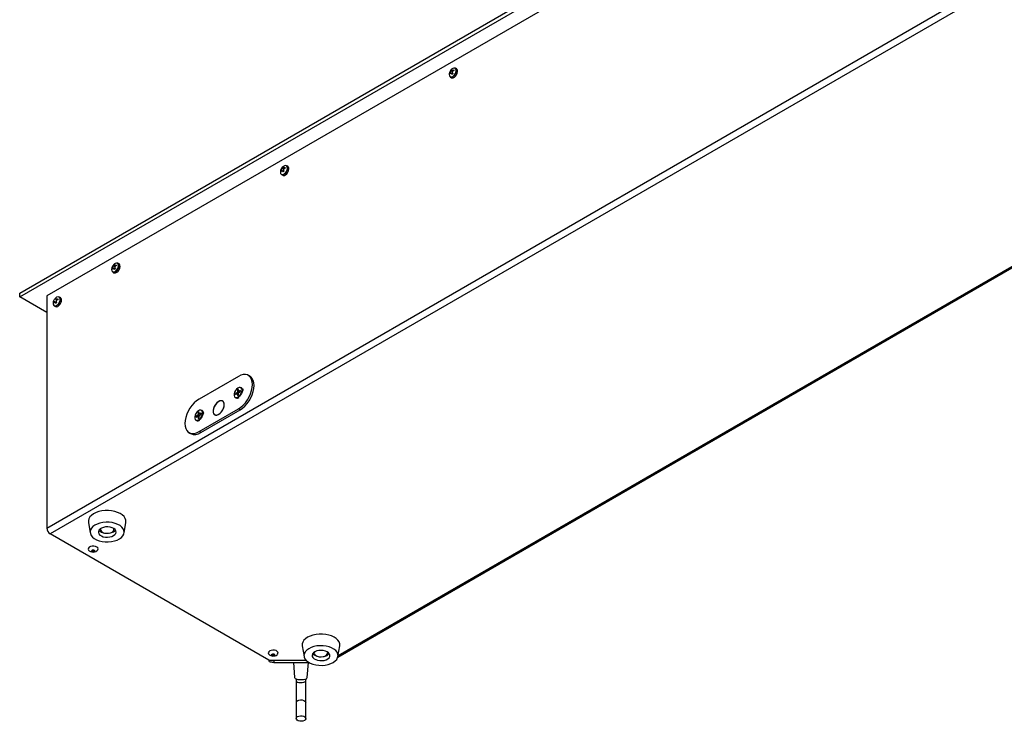
# Model space of a CAD drawing. Units: millimetres. Extents: x -2266 to 2530, y -77 to 5374.
# Drawn here: x 1088 to 1707, y 1138 to 1579 of the extents above; entities that cross this region are included whole.
import ezdxf

# ---------------------------------------------------------------- set-up
doc = ezdxf.new("R2010")
doc.units = ezdxf.units.MM

msp = doc.modelspace()

# ---------------------------------------------------------------- linework, layer by layer
at = {"color": 7, "linetype": 'Continuous', "lineweight": 25}
for p, q in [((1087.85, 1407.22), (2148.51, 2019.52)), ((1087.85, 1404.77), (2148.51, 2017.07)), ((2147.49, 2007.26), (1104.86, 1405.36)), ((1104.86, 1259.61), (2147.49, 1861.5)), ((2149.61, 1857.83), (1106.98, 1255.93)), ((1287.73, 1178.51), (2272.12, 1746.79)), ((1287.95, 1179.65), (2270.21, 1746.7)), ((1358.67, 1546.69), (1358.73, 1547.05)), ((1358.67, 1546.69), (1358.73, 1547.05)), ((1358.73, 1547.05), (1359.26, 1547.54)), ((1358.73, 1547.05), (1359.26, 1547.54)), ((1359.94, 1546.43), (1358.73, 1547.05)), ((1359.94, 1546.43), (1358.73, 1547.05)), ((1359.26, 1547.54), (1359.25, 1547.21)), ((1359.26, 1547.54), (1359.25, 1547.21)), ((1359.32, 1547.06), (1360.02, 1546.5)), ((1359.32, 1547.06), (1360.02, 1546.5)), ((1359.97, 1547.16), (1360.57, 1547.45)), ((1359.97, 1547.16), (1360.57, 1547.45)), ((1360.51, 1546.8), (1359.97, 1547.16)), ((1360.51, 1546.8), (1359.97, 1547.16)), ((1360.73, 1546.92), (1360.13, 1546.6)), ((1360.73, 1546.92), (1360.13, 1546.6)), ((1360.57, 1547.45), (1360.73, 1546.92)), ((1360.57, 1547.45), (1360.73, 1546.92)), ((1362.4, 1547.96), (1361.7, 1548.36)), ((1362.4, 1547.96), (1361.7, 1548.36)), ((1358, 1545.12), (1358.27, 1545.62)), ((1358, 1545.12), (1358.27, 1545.62)), ((1358.15, 1544.59), (1358, 1545.12)), ((1358.36, 1544.93), (1358, 1545.12)), ((1358.15, 1544.59), (1358, 1545.12)), ((1358.36, 1544.93), (1358, 1545.12)), ((1358.43, 1545.06), (1358.15, 1544.59)), ((1358.43, 1545.06), (1358.15, 1544.59)), ((1358.8, 1545.27), (1358.27, 1545.62)), ((1358.8, 1545.27), (1358.27, 1545.62)), ((1358.5, 1542.82), (1359.2, 1542.42)), ((1358.5, 1542.82), (1359.2, 1542.42)), ((1359.79, 1546.22), (1358.67, 1546.69)), ((1359.79, 1546.22), (1358.67, 1546.69)), ((1359.88, 1544.88), (1358.91, 1545.26)), ((1359.88, 1544.88), (1358.91, 1545.26)), ((1359.46, 1544.5), (1359.16, 1545.01)), ((1359.46, 1544.5), (1359.16, 1545.01)), ((1359.75, 1544.76), (1359.16, 1545.01)), ((1359.75, 1544.76), (1359.16, 1545.01)), ((1359.99, 1544.98), (1359.46, 1544.5)), ((1359.99, 1544.98), (1359.46, 1544.5)), ((1359.73, 1545.53), (1359.99, 1544.98)), ((1359.73, 1545.53), (1359.99, 1544.98)), ((1252.61, 1485.46), (1252.66, 1485.82)), ((1252.61, 1485.46), (1252.66, 1485.82)), ((1253.72, 1484.99), (1252.61, 1485.46)), ((1253.72, 1484.99), (1252.61, 1485.46)), ((1252.66, 1485.82), (1253.2, 1486.3)), ((1252.66, 1485.82), (1253.2, 1486.3)), ((1253.87, 1485.2), (1252.66, 1485.82)), ((1253.87, 1485.2), (1252.66, 1485.82)), ((1253.2, 1486.3), (1253.18, 1485.98)), ((1253.2, 1486.3), (1253.18, 1485.98)), ((1253.25, 1485.83), (1253.95, 1485.27)), ((1253.25, 1485.83), (1253.95, 1485.27)), ((1253.9, 1485.93), (1254.51, 1486.22)), ((1253.9, 1485.93), (1254.51, 1486.22)), ((1254.44, 1485.57), (1253.9, 1485.93)), ((1254.44, 1485.57), (1253.9, 1485.93)), ((1254.66, 1485.69), (1254.07, 1485.37)), ((1254.66, 1485.69), (1254.07, 1485.37)), ((1254.51, 1486.22), (1254.66, 1485.69)), ((1254.51, 1486.22), (1254.66, 1485.69)), ((1256.33, 1486.73), (1255.64, 1487.13)), ((1256.33, 1486.73), (1255.64, 1487.13)), ((1251.93, 1483.89), (1252.2, 1484.39)), ((1251.93, 1483.89), (1252.2, 1484.39)), ((1252.08, 1483.36), (1251.93, 1483.89)), ((1252.29, 1483.7), (1251.93, 1483.89)), ((1252.08, 1483.36), (1251.93, 1483.89)), ((1252.29, 1483.7), (1251.93, 1483.89)), ((1252.37, 1483.83), (1252.08, 1483.36)), ((1252.37, 1483.83), (1252.08, 1483.36)), ((1252.73, 1484.04), (1252.2, 1484.39)), ((1252.73, 1484.04), (1252.2, 1484.39)), ((1252.44, 1481.59), (1253.13, 1481.19)), ((1252.44, 1481.59), (1253.13, 1481.19)), ((1253.81, 1483.65), (1252.85, 1484.03)), ((1253.81, 1483.65), (1252.85, 1484.03)), ((1253.39, 1483.27), (1253.09, 1483.78)), ((1253.39, 1483.27), (1253.09, 1483.78)), ((1253.68, 1483.53), (1253.09, 1483.78)), ((1253.68, 1483.53), (1253.09, 1483.78)), ((1253.93, 1483.75), (1253.39, 1483.27)), ((1253.93, 1483.75), (1253.39, 1483.27)), ((1253.66, 1484.3), (1253.93, 1483.75)), ((1253.66, 1484.3), (1253.93, 1483.75)), ((1145.87, 1422.66), (1146.14, 1423.16)), ((1146.67, 1422.81), (1146.14, 1423.16)), ((1146.54, 1424.23), (1146.6, 1424.59)), ((1147.66, 1423.76), (1146.54, 1424.23)), ((1146.6, 1424.59), (1147.13, 1425.07)), ((1147.81, 1423.97), (1146.6, 1424.59)), ((1147.13, 1425.07), (1147.11, 1424.75)), ((1147.19, 1424.6), (1147.89, 1424.04)), ((1147.6, 1423.07), (1147.86, 1422.52)), ((1147.84, 1424.7), (1148.44, 1424.99)), ((1148.38, 1424.34), (1147.84, 1424.7)), ((1148.59, 1424.46), (1148, 1424.13)), ((1148.44, 1424.99), (1148.59, 1424.46)), ((1150.26, 1425.5), (1149.57, 1425.9)), ((1146.02, 1422.13), (1145.87, 1422.66)), ((1146.23, 1422.47), (1145.87, 1422.66)), ((1146.3, 1422.6), (1146.02, 1422.13)), ((1146.37, 1420.36), (1147.06, 1419.96)), ((1147.75, 1422.42), (1146.78, 1422.8)), ((1147.33, 1422.04), (1147.03, 1422.55)), ((1147.62, 1422.3), (1147.03, 1422.55)), ((1147.86, 1422.52), (1147.33, 1422.04)), ((1087.85, 1404.77), (1087.85, 1407.22)), ((1104.86, 1394.95), (1087.85, 1404.77)), ((1104.86, 1405.36), (1104.86, 1259.61)), ((1113.49, 1404.27), (1112.8, 1404.67)), ((1109.16, 1401.09), (1109.1, 1401.69)), ((1109.46, 1401.49), (1109.1, 1401.69)), ((1109.46, 1401.48), (1109.16, 1401.09)), ((1109.6, 1399.13), (1110.29, 1398.73)), ((1110.85, 1401.21), (1109.84, 1401.6)), ((1110.34, 1400.69), (1110.1, 1401.26)), ((1110.75, 1400.98), (1110.1, 1401.26)), ((1110.89, 1401.08), (1110.34, 1400.69)), ((1110.58, 1403.97), (1110.5, 1403.59)), ((1110.58, 1403.35), (1111.31, 1402.76)), ((1110.7, 1401.68), (1110.89, 1401.08)), ((1111.14, 1403.37), (1111.76, 1403.57)), ((1111.75, 1402.94), (1111.14, 1403.37)), ((1111.82, 1402.97), (1111.21, 1402.72)), ((1111.76, 1403.57), (1111.82, 1402.97)), ((1232.59, 1354.85), (1231.53, 1355.46)), ((1225.28, 1354.85), (1200.53, 1340.56)), ((1224.63, 1344.84), (1223.51, 1344.19)), ((1223.51, 1344.19), (1223.51, 1343.54)), ((1223.51, 1344.19), (1224.31, 1344)), ((1223.51, 1343.54), (1224.63, 1344.18)), ((1225.38, 1344.47), (1224.63, 1344.84)), ((1224.63, 1344.18), (1225.35, 1343.84)), ((1225.35, 1346.72), (1224.78, 1346.39)), ((1224.78, 1346.39), (1224.78, 1345.1)), ((1224.78, 1346.39), (1225.35, 1345.8)), ((1224.78, 1345.1), (1225.47, 1344.63)), ((1224.78, 1344.1), (1224.78, 1342.8)), ((1225.35, 1343.83), (1224.78, 1344.1)), ((1224.78, 1342.8), (1225.35, 1343.13)), ((1225.35, 1345.43), (1225.35, 1346.72)), ((1226.01, 1344.98), (1225.35, 1345.43)), ((1225.35, 1343.13), (1225.35, 1344.42)), ((1226.62, 1345.99), (1225.5, 1345.34)), ((1225.5, 1345.34), (1226.02, 1344.98)), ((1225.5, 1344.69), (1226.62, 1345.33)), ((1226.62, 1345.33), (1226.62, 1345.99)), ((1227.32, 1347.67), (1226.96, 1347.88)), ((1228.06, 1345.67), (1228.08, 1346)), ((1215.85, 1339), (1215.35, 1339.29)), ((1223.31, 1341.56), (1223.67, 1341.35)), ((1199.88, 1330.55), (1198.76, 1329.9)), ((1200.63, 1330.19), (1199.88, 1330.55)), ((1200.6, 1332.43), (1200.04, 1332.11)), ((1200.04, 1332.11), (1200.04, 1330.81)), ((1200.04, 1332.11), (1200.6, 1331.51)), ((1200.04, 1330.81), (1200.72, 1330.35)), ((1200.53, 1320.15), (1225.28, 1334.43)), ((1200.6, 1331.14), (1200.6, 1332.43)), ((1201.26, 1330.69), (1200.6, 1331.14)), ((1201.87, 1331.7), (1200.75, 1331.05)), ((1200.75, 1330.4), (1201.87, 1331.05)), ((1200.75, 1331.05), (1201.27, 1330.7)), ((1201.59, 1319.53), (1226.34, 1333.82)), ((1201.87, 1331.05), (1201.87, 1331.7)), ((1202.57, 1333.39), (1202.21, 1333.59)), ((1203.31, 1331.38), (1203.33, 1331.72)), ((1210.45, 1330.8), (1210.95, 1330.52)), ((1226.34, 1333.82), (1225.28, 1334.43)), ((1198.56, 1327.27), (1198.92, 1327.07)), ((1198.76, 1329.9), (1198.76, 1329.25)), ((1198.76, 1329.25), (1199.88, 1329.9)), ((1198.76, 1329.9), (1199.56, 1329.71)), ((1199.88, 1329.9), (1200.6, 1329.55)), ((1200.04, 1329.81), (1200.04, 1328.51)), ((1200.6, 1329.54), (1200.04, 1329.81)), ((1200.04, 1328.51), (1200.6, 1328.84)), ((1200.6, 1328.84), (1200.6, 1330.14)), ((1194.28, 1319.53), (1195.34, 1318.91)), ((1201.59, 1319.53), (1200.53, 1320.15)), ((1131.08, 1263.17), (1132.18, 1256.52)), ((1153.48, 1256.52), (1154.58, 1263.17)), ((1138.58, 1259.22), (1138.58, 1258.74)), ((1147.08, 1258.74), (1147.08, 1259.22)), ((1244.44, 1176.58), (1106.98, 1255.93)), ((1265.43, 1185.61), (1266.53, 1178.97)), ((1287.83, 1178.97), (1288.93, 1185.61)), ((1244.44, 1176.58), (1267.8, 1176.58)), ((1244.52, 1176.58), (1244.52, 1176.16)), ((1247.52, 1176.58), (1267.8, 1176.58)), ((1247.52, 1176.58), (1247.52, 1175.16)), ((1272.93, 1181.66), (1272.93, 1181.18)), ((1281.43, 1181.18), (1281.43, 1181.66)), ((1247.52, 1175.16), (1269.65, 1175.16)), ((1259.9, 1175.16), (1260.6, 1165.7)), ((1268.59, 1165.7), (1269.29, 1175.16)), ((1261.59, 1164.85), (1261.59, 1163.62)), ((1261.59, 1163.62), (1261.59, 1149.96)), ((1267.59, 1163.62), (1267.59, 1164.85)), ((1267.59, 1149.96), (1267.59, 1163.62)), ((1261.59, 1149.96), (1261.59, 1139.97)), ((1267.59, 1139.97), (1267.59, 1149.96))]:
    msp.add_line(p, q, dxfattribs=at)
at = {"color": 7, "linetype": 'Continuous', "lineweight": 25, "flags": 128}
for points in [[(1358.44, 1542.95), (1358.72, 1542.86), (1359.42, 1542.9), (1360.18, 1543.28), (1360.92, 1543.94), (1361.54, 1544.82), (1361.96, 1545.8), (1362.15, 1546.76), (1362.07, 1547.59)], [(1358.44, 1542.95), (1358.72, 1542.86), (1359.42, 1542.9), (1360.18, 1543.28), (1360.92, 1543.94), (1361.54, 1544.82), (1361.96, 1545.8), (1362.15, 1546.76), (1362.07, 1547.59)], [(1362.28, 1547.56), (1362.36, 1546.7), (1362.17, 1545.71), (1361.73, 1544.71), (1361.09, 1543.81), (1360.33, 1543.12), (1359.55, 1542.74), (1358.83, 1542.69), (1358.5, 1542.82)], [(1362.28, 1547.56), (1362.36, 1546.7), (1362.17, 1545.71), (1361.73, 1544.71), (1361.09, 1543.81), (1360.33, 1543.12), (1359.55, 1542.74), (1358.83, 1542.69), (1358.5, 1542.82)], [(1359.2, 1542.42), (1359.53, 1542.29), (1360.24, 1542.34), (1361.03, 1542.72), (1361.78, 1543.41), (1362.42, 1544.31), (1362.86, 1545.31), (1363.05, 1546.3), (1362.97, 1547.16), (1362.63, 1547.78), (1362.4, 1547.96)], [(1359.2, 1542.42), (1359.53, 1542.29), (1360.24, 1542.34), (1361.03, 1542.72), (1361.78, 1543.41), (1362.42, 1544.31), (1362.86, 1545.31), (1363.05, 1546.3), (1362.97, 1547.16), (1362.63, 1547.78), (1362.4, 1547.96)], [(1362.07, 1547.59), (1361.74, 1548.2), (1361.52, 1548.37)], [(1362.07, 1547.59), (1361.74, 1548.2), (1361.52, 1548.37)], [(1361.7, 1548.36), (1361.94, 1548.18), (1362.28, 1547.56)], [(1361.7, 1548.36), (1361.94, 1548.18), (1362.28, 1547.56)], [(1252.38, 1481.72), (1252.65, 1481.63), (1253.35, 1481.67), (1254.11, 1482.04), (1254.85, 1482.71), (1255.47, 1483.59), (1255.9, 1484.57), (1256.09, 1485.53), (1256.01, 1486.36)], [(1252.38, 1481.72), (1252.65, 1481.63), (1253.35, 1481.67), (1254.11, 1482.04), (1254.85, 1482.71), (1255.47, 1483.59), (1255.9, 1484.57), (1256.09, 1485.53), (1256.01, 1486.36)], [(1256.21, 1486.33), (1256.29, 1485.47), (1256.1, 1484.48), (1255.66, 1483.48), (1255.02, 1482.58), (1254.27, 1481.89), (1253.48, 1481.51), (1252.77, 1481.46), (1252.44, 1481.59)], [(1256.21, 1486.33), (1256.29, 1485.47), (1256.1, 1484.48), (1255.66, 1483.48), (1255.02, 1482.58), (1254.27, 1481.89), (1253.48, 1481.51), (1252.77, 1481.46), (1252.44, 1481.59)], [(1253.13, 1481.19), (1253.46, 1481.06), (1254.18, 1481.11), (1254.96, 1481.49), (1255.72, 1482.18), (1256.35, 1483.08), (1256.79, 1484.08), (1256.99, 1485.07), (1256.91, 1485.93), (1256.56, 1486.55), (1256.33, 1486.73)], [(1253.13, 1481.19), (1253.46, 1481.06), (1254.18, 1481.11), (1254.96, 1481.49), (1255.72, 1482.18), (1256.35, 1483.08), (1256.79, 1484.08), (1256.99, 1485.07), (1256.91, 1485.93), (1256.56, 1486.55), (1256.33, 1486.73)], [(1256.01, 1486.36), (1255.67, 1486.97), (1255.45, 1487.14)], [(1256.01, 1486.36), (1255.67, 1486.97), (1255.45, 1487.14)], [(1255.64, 1487.13), (1255.87, 1486.95), (1256.21, 1486.33)], [(1255.64, 1487.13), (1255.87, 1486.95), (1256.21, 1486.33)], [(1146.31, 1420.49), (1146.59, 1420.4), (1147.28, 1420.44), (1148.05, 1420.81), (1148.78, 1421.48), (1149.4, 1422.36), (1149.83, 1423.33), (1150.02, 1424.3), (1149.94, 1425.13)], [(1150.15, 1425.1), (1150.23, 1424.24), (1150.04, 1423.25), (1149.59, 1422.25), (1148.96, 1421.35), (1148.2, 1420.66), (1147.42, 1420.28), (1146.7, 1420.23), (1146.37, 1420.36)], [(1147.06, 1419.96), (1147.39, 1419.83), (1148.11, 1419.88), (1148.9, 1420.26), (1149.65, 1420.95), (1150.29, 1421.85), (1150.73, 1422.85), (1150.92, 1423.84), (1150.84, 1424.7), (1150.5, 1425.32), (1150.26, 1425.5)], [(1149.94, 1425.13), (1149.61, 1425.73), (1149.39, 1425.91)], [(1149.57, 1425.9), (1149.8, 1425.72), (1150.15, 1425.1)], [(1108.86, 1400.44), (1109.08, 1399.71), (1109.54, 1399.27), (1110.17, 1399.15), (1110.92, 1399.37), (1111.68, 1399.91), (1112.36, 1400.7), (1112.89, 1401.64), (1113.19, 1402.63), (1113.24, 1403.54), (1113.02, 1404.26), (1112.57, 1404.71), (1111.93, 1404.83), (1111.19, 1404.6), (1111.06, 1404.53)], [(1112.8, 1404.67), (1113.23, 1404.24), (1113.45, 1403.5), (1113.4, 1402.56), (1113.09, 1401.55), (1112.55, 1400.58), (1111.84, 1399.77), (1111.06, 1399.21), (1110.3, 1398.99), (1109.64, 1399.11), (1109.6, 1399.13)], [(1112.18, 1404.82), (1112.76, 1404.7), (1112.8, 1404.67)], [(1109.6, 1399.13), (1109.18, 1399.57), (1109.16, 1399.59)], [(1110.29, 1398.73), (1110.34, 1398.71), (1110.99, 1398.58), (1111.76, 1398.81), (1112.54, 1399.37), (1113.24, 1400.18), (1113.78, 1401.15), (1114.09, 1402.16), (1114.14, 1403.1)], [(1114.14, 1403.1), (1113.92, 1403.84), (1113.49, 1404.27)], [(1225.28, 1334.43), (1226.81, 1335.47), (1228.3, 1336.79), (1229.7, 1338.35), (1230.96, 1340.1), (1232.05, 1341.99), (1232.93, 1343.95), (1233.58, 1345.94), (1233.98, 1347.89), (1234.12, 1349.74), (1233.98, 1351.44), (1233.58, 1352.92), (1232.93, 1354.16), (1232.05, 1355.11), (1230.96, 1355.74), (1229.7, 1356.03), (1228.3, 1355.98), (1226.81, 1355.58), (1225.28, 1354.85)], [(1226.34, 1333.82), (1227.87, 1334.86), (1229.36, 1336.18), (1230.76, 1337.74), (1232.02, 1339.49), (1233.11, 1341.37), (1233.99, 1343.34), (1234.65, 1345.33), (1235.04, 1347.28), (1235.18, 1349.13), (1235.04, 1350.82), (1234.65, 1352.31), (1233.99, 1353.55), (1233.11, 1354.5), (1232.59, 1354.85)], [(1227.58, 1346.21), (1227.44, 1347.07), (1227.05, 1347.69), (1226.44, 1347.98), (1225.68, 1347.93), (1224.86, 1347.53), (1224.06, 1346.83), (1223.37, 1345.91), (1222.86, 1344.87), (1222.59, 1343.81), (1222.59, 1342.86), (1222.86, 1342.11), (1223.37, 1341.65), (1224.06, 1341.53), (1224.86, 1341.75), (1225.68, 1342.31), (1226.44, 1343.13), (1227.05, 1344.12), (1227.44, 1345.19), (1227.58, 1346.21)], [(1227.72, 1346.21), (1227.59, 1345.22), (1227.23, 1344.17), (1226.65, 1343.19), (1225.94, 1342.35), (1225.14, 1341.74), (1224.34, 1341.43), (1223.62, 1341.43), (1223.31, 1341.56)], [(1227.79, 1347.2), (1227.98, 1346.8), (1228.1, 1346.09)], [(1200.53, 1340.56), (1199, 1339.52), (1197.51, 1338.2), (1196.11, 1336.64), (1194.85, 1334.89), (1193.76, 1333), (1192.88, 1331.04), (1192.22, 1329.05), (1191.83, 1327.1), (1191.69, 1325.25), (1191.83, 1323.55), (1192.22, 1322.07), (1192.88, 1320.83), (1193.76, 1319.88), (1194.85, 1319.25), (1196.11, 1318.96), (1197.51, 1319.02), (1199, 1319.41), (1200.53, 1320.15)], [(1216.44, 1337.09), (1216.31, 1338.11), (1215.93, 1338.91), (1215.32, 1339.42), (1214.53, 1339.61), (1213.62, 1339.46), (1212.66, 1338.98), (1211.72, 1338.21), (1210.87, 1337.2), (1210.16, 1336.04), (1209.66, 1334.8), (1209.4, 1333.58), (1209.4, 1332.47), (1209.66, 1331.55), (1210.16, 1330.89), (1210.87, 1330.53), (1211.72, 1330.52), (1212.66, 1330.83), (1213.62, 1331.46), (1214.53, 1332.36), (1215.32, 1333.46), (1215.93, 1334.67), (1216.31, 1335.91), (1216.44, 1337.09)], [(1216.36, 1337.34), (1216.16, 1338.29), (1215.72, 1339), (1215.07, 1339.42), (1214.26, 1339.51), (1213.35, 1339.27), (1212.41, 1338.72), (1211.5, 1337.9), (1210.7, 1336.86), (1210.06, 1335.69), (1209.63, 1334.47), (1209.45, 1333.3), (1209.52, 1332.25), (1209.84, 1331.41), (1210.39, 1330.84), (1211.12, 1330.59), (1211.99, 1330.66), (1212.93, 1331.06), (1213.86, 1331.75), (1214.72, 1332.69), (1215.45, 1333.81), (1215.99, 1335.01), (1216.3, 1336.22), (1216.36, 1337.34)], [(1225.4, 1341.45), (1224.76, 1341.22), (1224.32, 1341.18)], [(1202.83, 1331.92), (1202.69, 1332.79), (1202.3, 1333.4), (1201.69, 1333.69), (1200.93, 1333.64), (1200.11, 1333.24), (1199.31, 1332.55), (1198.62, 1331.63), (1198.11, 1330.58), (1197.84, 1329.52), (1197.84, 1328.57), (1198.11, 1327.82), (1198.62, 1327.36), (1199.31, 1327.24), (1200.11, 1327.47), (1200.93, 1328.02), (1201.69, 1328.84), (1202.3, 1329.84), (1202.69, 1330.9), (1202.83, 1331.92)], [(1202.97, 1331.92), (1202.84, 1330.93), (1202.48, 1329.89), (1201.91, 1328.9), (1201.19, 1328.06), (1200.39, 1327.45), (1199.59, 1327.14), (1198.87, 1327.15), (1198.56, 1327.27)], [(1203.04, 1332.91), (1203.23, 1332.52), (1203.36, 1331.81)], [(1200.65, 1327.16), (1200.01, 1326.93), (1199.57, 1326.89)], [(1154.58, 1263.17), (1154.6, 1263.36), (1154.56, 1264.55), (1154.16, 1265.71), (1153.42, 1266.82), (1152.35, 1267.84), (1151, 1268.73), (1149.39, 1269.47), (1147.59, 1270.05), (1145.64, 1270.43), (1143.61, 1270.61), (1141.55, 1270.58), (1139.54, 1270.35), (1137.62, 1269.92), (1135.86, 1269.31), (1134.31, 1268.53), (1133.02, 1267.6), (1132.03, 1266.56), (1131.37, 1265.44), (1131.06, 1264.26), (1131.08, 1263.17)], [(1150.55, 1252.84), (1151.78, 1253.73), (1152.71, 1254.73), (1153.3, 1255.82), (1153.53, 1256.95), (1153.39, 1258.09), (1152.9, 1259.2), (1152.07, 1260.23), (1150.92, 1261.16), (1149.49, 1261.94), (1147.84, 1262.57), (1146.02, 1263.01), (1144.09, 1263.24), (1142.11, 1263.27), (1140.16, 1263.09), (1138.3, 1262.71), (1136.6, 1262.13), (1135.11, 1261.39), (1133.88, 1260.49), (1132.95, 1259.49), (1132.37, 1258.4), (1132.13, 1257.27), (1132.27, 1256.13), (1132.76, 1255.02), (1133.59, 1253.99), (1134.74, 1253.06), (1136.17, 1252.28), (1137.82, 1251.65), (1139.64, 1251.21), (1141.58, 1250.98), (1143.55, 1250.95), (1145.5, 1251.13), (1147.36, 1251.51), (1149.06, 1252.09), (1150.55, 1252.84)], [(1146.87, 1254.87), (1147.71, 1255.52), (1148.24, 1256.27), (1148.43, 1257.08), (1148.27, 1257.88), (1147.77, 1258.64), (1146.95, 1259.3), (1145.88, 1259.82), (1144.62, 1260.17), (1143.24, 1260.33), (1141.84, 1260.29), (1140.5, 1260.05), (1139.31, 1259.62), (1138.33, 1259.04), (1137.65, 1258.33), (1137.28, 1257.55), (1137.27, 1256.74), (1137.6, 1255.95), (1138.27, 1255.24), (1139.22, 1254.64), (1140.39, 1254.2), (1141.72, 1253.94), (1143.12, 1253.88), (1144.51, 1254.03), (1145.78, 1254.36), (1146.87, 1254.87)], [(1138.68, 1259.28), (1138.58, 1258.78), (1138.75, 1258.06), (1139.28, 1257.39), (1140.13, 1256.85), (1141.21, 1256.47), (1142.44, 1256.3), (1143.71, 1256.34), (1144.89, 1256.6), (1145.9, 1257.05)], [(1146.87, 1257.32), (1147.71, 1257.97), (1148.01, 1258.33)], [(1136.42, 1245.33), (1136.94, 1245.87), (1137.11, 1246.49), (1136.91, 1247.1), (1136.35, 1247.64), (1135.51, 1248.04), (1134.49, 1248.24), (1133.41, 1248.23), (1132.39, 1248.01), (1131.57, 1247.6), (1131.04, 1247.06), (1130.87, 1246.44), (1131.08, 1245.82), (1131.57, 1245.33)], [(1134.3, 1245.91), (1134.61, 1245.8), (1134.82, 1245.64), (1134.91, 1245.44), (1134.87, 1245.23), (1134.68, 1245.05), (1134.39, 1244.92), (1134.04, 1244.87), (1133.69, 1244.9), (1133.38, 1245.01), (1133.16, 1245.17), (1133.07, 1245.37), (1133.12, 1245.58), (1133.3, 1245.76), (1133.59, 1245.89), (1133.94, 1245.94), (1134.3, 1245.91)], [(1288.93, 1185.61), (1288.94, 1185.7), (1288.93, 1186.89), (1288.56, 1188.06), (1287.85, 1189.17), (1286.81, 1190.19), (1285.47, 1191.1), (1283.89, 1191.86), (1282.1, 1192.44), (1280.17, 1192.84), (1278.14, 1193.04), (1276.08, 1193.04), (1274.06, 1192.82), (1272.13, 1192.41), (1270.35, 1191.81), (1268.79, 1191.04), (1267.47, 1190.13), (1266.46, 1189.1), (1265.76, 1187.98), (1265.42, 1186.81), (1265.43, 1185.62), (1265.43, 1185.61)], [(1250.23, 1180.97), (1250.15, 1181.6), (1249.7, 1182.17), (1248.95, 1182.61), (1247.97, 1182.89), (1246.89, 1182.95), (1245.84, 1182.79), (1244.95, 1182.44), (1244.32, 1181.93), (1244.02, 1181.33), (1244.11, 1180.7), (1244.55, 1180.13), (1244.7, 1180.02)], [(1283.37, 1174.51), (1284.87, 1175.26), (1286.11, 1176.14), (1287.04, 1177.15), (1287.63, 1178.23), (1287.88, 1179.37), (1287.75, 1180.5), (1287.27, 1181.61), (1286.44, 1182.64), (1285.3, 1183.57), (1283.88, 1184.37), (1282.23, 1185), (1280.42, 1185.44), (1278.49, 1185.68), (1276.51, 1185.72), (1274.56, 1185.54), (1272.7, 1185.16), (1270.99, 1184.59), (1269.49, 1183.85), (1268.26, 1182.96), (1267.32, 1181.95), (1266.73, 1180.87), (1266.49, 1179.74), (1266.61, 1178.6), (1267.09, 1177.49), (1267.92, 1176.46), (1269.06, 1175.53), (1270.48, 1174.74), (1272.13, 1174.11), (1273.95, 1173.66), (1275.87, 1173.42), (1277.85, 1173.39), (1279.8, 1173.56), (1281.66, 1173.94), (1283.37, 1174.51)], [(1280.42, 1176.91), (1281.45, 1177.46), (1282.22, 1178.14), (1282.67, 1178.91), (1282.77, 1179.72), (1282.53, 1180.51), (1281.94, 1181.25), (1281.06, 1181.88), (1279.93, 1182.37), (1278.64, 1182.67), (1277.24, 1182.78), (1275.85, 1182.69), (1274.54, 1182.4), (1273.39, 1181.93), (1272.49, 1181.31), (1271.87, 1180.59), (1271.6, 1179.79), (1271.67, 1178.98), (1272.09, 1178.21), (1272.83, 1177.52), (1273.84, 1176.96), (1275.06, 1176.56), (1276.41, 1176.35), (1277.82, 1176.34), (1279.18, 1176.53), (1280.42, 1176.91)], [(1247.52, 1175.16), (1246.74, 1175.2), (1246.02, 1175.3), (1245.4, 1175.46), (1244.92, 1175.66), (1244.62, 1175.91), (1244.52, 1176.16)], [(1247.22, 1180.62), (1247.56, 1180.56), (1247.84, 1180.43), (1248.01, 1180.25), (1248.05, 1180.04), (1247.94, 1179.84), (1247.72, 1179.68), (1247.4, 1179.58), (1247.04, 1179.56), (1246.69, 1179.62), (1246.41, 1179.75), (1246.24, 1179.94), (1246.21, 1180.14), (1246.31, 1180.34), (1246.54, 1180.51), (1246.86, 1180.6), (1247.22, 1180.62)], [(1246.53, 1180.5), (1246.69, 1180.44), (1247.04, 1180.38)], [(1249.55, 1180.02), (1249.94, 1180.37), (1250.23, 1180.97)], [(1273.03, 1181.72), (1273.02, 1181.69), (1272.95, 1180.96), (1273.25, 1180.25), (1273.91, 1179.62), (1274.85, 1179.13), (1276, 1178.83), (1277.26, 1178.73), (1278.51, 1178.85), (1279.64, 1179.18)], [(1278.63, 1178.88), (1279.18, 1178.98), (1280.42, 1179.36)], [(1279.64, 1179.18), (1280.55, 1179.69), (1281.16, 1180.33), (1281.42, 1181.05), (1281.33, 1181.72)], [(1260.6, 1165.7), (1260.65, 1165.52), (1261.01, 1165.14), (1261.69, 1164.81), (1262.63, 1164.57), (1263.74, 1164.43), (1264.93, 1164.4), (1266.09, 1164.49), (1267.12, 1164.69)], [(1261.59, 1163.62), (1261.61, 1163.53), (1261.88, 1163.2), (1262.47, 1162.91)], [(1262.47, 1162.91), (1263.33, 1162.71), (1264.33, 1162.62), (1265.37, 1162.66), (1266.31, 1162.8), (1267.05, 1163.05), (1267.49, 1163.36), (1267.59, 1163.62)], [(1262.47, 1151.19), (1263.33, 1151.53), (1264.33, 1151.69), (1265.37, 1151.63), (1266.31, 1151.38), (1267.05, 1150.95), (1267.49, 1150.41), (1267.59, 1149.96)], [(1262.47, 1141.19), (1263.33, 1141.54), (1264.33, 1141.7), (1265.37, 1141.64), (1266.31, 1141.39), (1267.05, 1140.96), (1267.49, 1140.42), (1267.58, 1139.82), (1267.31, 1139.24), (1266.72, 1138.75), (1265.86, 1138.4), (1264.86, 1138.24), (1263.82, 1138.3), (1262.87, 1138.55), (1262.14, 1138.98), (1261.7, 1139.52), (1261.61, 1140.12), (1261.88, 1140.7), (1262.47, 1141.19)]]:
    msp.add_lwpolyline(points, dxfattribs=at)
at = {"color": 7, "linetype": 'Continuous', "lineweight": 25}
for centre, radius, start, end in [((1360.87, 1546.98), 1.53, 64.7327, 125.17007), ((1360.87, 1546.98), 1.53, 64.7327, 125.17007), ((1359.24, 1544.22), 1.5, 174.37275, 237.67576), ((1359.24, 1544.22), 1.5, 174.37275, 237.67576), ((1254.8, 1485.75), 1.53, 64.7327, 125.17007), ((1254.8, 1485.75), 1.53, 64.7327, 125.17007), ((1253.18, 1482.99), 1.5, 174.37275, 237.67576), ((1253.18, 1482.99), 1.5, 174.37275, 237.67576), ((1148.73, 1424.52), 1.53, 64.7327, 125.17007), ((1147.11, 1421.76), 1.5, 174.37275, 237.67576), ((1225.79, 1344.34), 1.26, 143.07853, 156.92147), ((1224.83, 1344.34), 0.251, 219.52619, 260.46306), ((1225.31, 1345.18), 0.251, 39.52619, 80.46306), ((1224.34, 1345.18), 1.26, 323.07853, 336.92147), ((1225.96, 1346.42), 1.77, 353.19552, 55.4923), ((1226.32, 1346.21), 1.77, 353.19552, 55.4923), ((1224.43, 1343.24), 2.04, 248.09914, 311.44424), ((1201.04, 1330.06), 1.26, 143.07853, 156.92147), ((1200.56, 1330.89), 0.251, 39.52619, 80.46306), ((1199.59, 1330.89), 1.26, 323.07853, 336.92147), ((1201.21, 1332.13), 1.77, 353.19552, 55.4923), ((1201.57, 1331.93), 1.77, 353.19552, 55.4923), ((1199.68, 1328.96), 2.04, 248.09914, 311.44424), ((1200.08, 1330.06), 0.251, 219.52619, 260.46306), ((1197.93, 1324.63), 6.28, 245.65152, 305.65894), ((1109.46, 1259.82), 4.61, 182.60548, 237.39452), ((1141.9, 1262.08), 5.67, 221.37505, 264.68595), ((1143.21, 1263.81), 7.45, 278.30127, 299.43996), ((1145.23, 1258.74), 1.82, 291.38362, 17.18566), ((1133.99, 1248.73), 4.18, 234.50463, 258.64246), ((1133.99, 1248.73), 4.18, 258.64246, 305.49537), ((1133.99, 1247.14), 1.45, 245.7395, 294.2605), ((1247.13, 1183.42), 4.18, 234.50463, 266.74465), ((1247.13, 1183.42), 4.18, 266.74465, 305.49537), ((1247.15, 1181.73), 1.36, 265.26963, 295.0583), ((1276.22, 1184.47), 5.61, 221.14024, 264.92076), ((1279.04, 1183.3), 4.17, 289.2671, 322.75031), ((1267.03, 1166.41), 1.72, 272.94575, 335.47106), ((1263.02, 1149.87), 1.43, 112.47641, 176.20345)]:
    msp.add_arc(centre, radius, start, end, dxfattribs=at)
for points, knots in [([(1359.97, 1548.22), (1359.74, 1548.07), (1359.23, 1547.76), (1358.58, 1547.04), (1358.06, 1546.14), (1357.77, 1545.21), (1357.78, 1544.62), (1357.78, 1544.38)], [0, 0, 0, 0, 0.178472, 0.38481, 0.617263, 0.850687, 1, 1, 1, 1]), ([(1359.97, 1548.22), (1359.74, 1548.07), (1359.23, 1547.76), (1358.58, 1547.04), (1358.06, 1546.14), (1357.77, 1545.21), (1357.78, 1544.62), (1357.78, 1544.38)], [0, 0, 0, 0, 0.178472, 0.38481, 0.617263, 0.850687, 1, 1, 1, 1]), ([(1359.25, 1547.21), (1359.26, 1547.16), (1359.28, 1547.07), (1359.41, 1547), (1359.59, 1547.01), (1359.79, 1547.07), (1359.92, 1547.14), (1359.97, 1547.16)], [0, 0, 0, 0, 0.218137, 0.436744, 0.647475, 0.856311, 1, 1, 1, 1]), ([(1359.25, 1547.21), (1359.26, 1547.16), (1359.28, 1547.07), (1359.41, 1547), (1359.59, 1547.01), (1359.79, 1547.07), (1359.92, 1547.14), (1359.97, 1547.16)], [0, 0, 0, 0, 0.218137, 0.436744, 0.647475, 0.856311, 1, 1, 1, 1]), ([(1358.27, 1545.62), (1358.32, 1545.7), (1358.41, 1545.84), (1358.53, 1546.11), (1358.62, 1546.36), (1358.67, 1546.56), (1358.67, 1546.65), (1358.67, 1546.69)], [0, 0, 0, 0, 0.218137, 0.436744, 0.647475, 0.856311, 1, 1, 1, 1]), ([(1358.27, 1545.62), (1358.32, 1545.7), (1358.41, 1545.84), (1358.53, 1546.11), (1358.62, 1546.36), (1358.67, 1546.56), (1358.67, 1546.65), (1358.67, 1546.69)], [0, 0, 0, 0, 0.218137, 0.436744, 0.647475, 0.856311, 1, 1, 1, 1]), ([(1359.16, 1545.01), (1359.12, 1545.07), (1359.04, 1545.2), (1358.87, 1545.29), (1358.7, 1545.28), (1358.54, 1545.19), (1358.46, 1545.1), (1358.43, 1545.06)], [0, 0, 0, 0, 0.218137, 0.436744, 0.647475, 0.856311, 1, 1, 1, 1]), ([(1359.16, 1545.01), (1359.12, 1545.07), (1359.04, 1545.2), (1358.87, 1545.29), (1358.7, 1545.28), (1358.54, 1545.19), (1358.46, 1545.1), (1358.43, 1545.06)], [0, 0, 0, 0, 0.218137, 0.436744, 0.647475, 0.856311, 1, 1, 1, 1]), ([(1360.13, 1546.6), (1360.06, 1546.54), (1359.91, 1546.43), (1359.75, 1546.19), (1359.67, 1545.93), (1359.67, 1545.7), (1359.71, 1545.58), (1359.73, 1545.53)], [0, 0, 0, 0, 0.218137, 0.436744, 0.647475, 0.856311, 1, 1, 1, 1]), ([(1360.13, 1546.6), (1360.06, 1546.54), (1359.91, 1546.43), (1359.75, 1546.19), (1359.67, 1545.93), (1359.67, 1545.7), (1359.71, 1545.58), (1359.73, 1545.53)], [0, 0, 0, 0, 0.218137, 0.436744, 0.647475, 0.856311, 1, 1, 1, 1]), ([(1253.91, 1486.99), (1253.67, 1486.84), (1253.17, 1486.53), (1252.51, 1485.81), (1251.99, 1484.91), (1251.71, 1483.98), (1251.71, 1483.39), (1251.71, 1483.15)], [0, 0, 0, 0, 0.178472, 0.38481, 0.617263, 0.850687, 1, 1, 1, 1]), ([(1253.91, 1486.99), (1253.67, 1486.84), (1253.17, 1486.53), (1252.51, 1485.81), (1251.99, 1484.91), (1251.71, 1483.98), (1251.71, 1483.39), (1251.71, 1483.15)], [0, 0, 0, 0, 0.178472, 0.38481, 0.617263, 0.850687, 1, 1, 1, 1]), ([(1252.2, 1484.39), (1252.25, 1484.47), (1252.34, 1484.61), (1252.46, 1484.87), (1252.55, 1485.13), (1252.6, 1485.33), (1252.61, 1485.42), (1252.61, 1485.46)], [0, 0, 0, 0, 0.218137, 0.436744, 0.647475, 0.856311, 1, 1, 1, 1]), ([(1252.2, 1484.39), (1252.25, 1484.47), (1252.34, 1484.61), (1252.46, 1484.87), (1252.55, 1485.13), (1252.6, 1485.33), (1252.61, 1485.42), (1252.61, 1485.46)], [0, 0, 0, 0, 0.218137, 0.436744, 0.647475, 0.856311, 1, 1, 1, 1]), ([(1253.18, 1485.98), (1253.19, 1485.93), (1253.21, 1485.84), (1253.34, 1485.77), (1253.53, 1485.78), (1253.72, 1485.84), (1253.85, 1485.91), (1253.9, 1485.93)], [0, 0, 0, 0, 0.218137, 0.436744, 0.647475, 0.856311, 1, 1, 1, 1]), ([(1253.18, 1485.98), (1253.19, 1485.93), (1253.21, 1485.84), (1253.34, 1485.77), (1253.53, 1485.78), (1253.72, 1485.84), (1253.85, 1485.91), (1253.9, 1485.93)], [0, 0, 0, 0, 0.218137, 0.436744, 0.647475, 0.856311, 1, 1, 1, 1]), ([(1254.07, 1485.37), (1253.99, 1485.31), (1253.84, 1485.2), (1253.68, 1484.96), (1253.6, 1484.7), (1253.6, 1484.47), (1253.65, 1484.35), (1253.66, 1484.3)], [0, 0, 0, 0, 0.218137, 0.436744, 0.647475, 0.856311, 1, 1, 1, 1]), ([(1254.07, 1485.37), (1253.99, 1485.31), (1253.84, 1485.2), (1253.68, 1484.96), (1253.6, 1484.7), (1253.6, 1484.47), (1253.65, 1484.35), (1253.66, 1484.3)], [0, 0, 0, 0, 0.218137, 0.436744, 0.647475, 0.856311, 1, 1, 1, 1]), ([(1253.09, 1483.78), (1253.05, 1483.84), (1252.97, 1483.97), (1252.8, 1484.06), (1252.63, 1484.05), (1252.48, 1483.96), (1252.4, 1483.87), (1252.37, 1483.83)], [0, 0, 0, 0, 0.218137, 0.436744, 0.647475, 0.856311, 1, 1, 1, 1]), ([(1253.09, 1483.78), (1253.05, 1483.84), (1252.97, 1483.97), (1252.8, 1484.06), (1252.63, 1484.05), (1252.48, 1483.96), (1252.4, 1483.87), (1252.37, 1483.83)], [0, 0, 0, 0, 0.218137, 0.436744, 0.647475, 0.856311, 1, 1, 1, 1]), ([(1147.84, 1425.76), (1147.61, 1425.61), (1147.1, 1425.3), (1146.45, 1424.58), (1145.93, 1423.67), (1145.64, 1422.75), (1145.64, 1422.15), (1145.64, 1421.92)], [0, 0, 0, 0, 0.178472, 0.38481, 0.617263, 0.850687, 1, 1, 1, 1]), ([(1146.14, 1423.16), (1146.18, 1423.24), (1146.28, 1423.38), (1146.4, 1423.64), (1146.49, 1423.9), (1146.53, 1424.1), (1146.54, 1424.19), (1146.54, 1424.23)], [0, 0, 0, 0, 0.218137, 0.436744, 0.647475, 0.856311, 1, 1, 1, 1]), ([(1147.11, 1424.75), (1147.12, 1424.7), (1147.15, 1424.61), (1147.28, 1424.54), (1147.46, 1424.55), (1147.66, 1424.61), (1147.79, 1424.67), (1147.84, 1424.7)], [0, 0, 0, 0, 0.218137, 0.436744, 0.647475, 0.856311, 1, 1, 1, 1]), ([(1148, 1424.13), (1147.93, 1424.08), (1147.77, 1423.97), (1147.62, 1423.72), (1147.54, 1423.47), (1147.54, 1423.24), (1147.58, 1423.12), (1147.6, 1423.07)], [0, 0, 0, 0, 0.218137, 0.436744, 0.647475, 0.856311, 1, 1, 1, 1]), ([(1147.03, 1422.55), (1146.98, 1422.61), (1146.9, 1422.74), (1146.74, 1422.83), (1146.56, 1422.82), (1146.41, 1422.73), (1146.33, 1422.63), (1146.3, 1422.6)], [0, 0, 0, 0, 0.218137, 0.436744, 0.647475, 0.856311, 1, 1, 1, 1]), ([(1111.03, 1404.52), (1110.77, 1404.35), (1110.25, 1404), (1109.59, 1403.23), (1109.1, 1402.3), (1108.84, 1401.33), (1108.87, 1400.7), (1108.88, 1400.44)], [0, 0, 0, 0, 0.188874, 0.388393, 0.615885, 0.8369, 1, 1, 1, 1]), ([(1110.1, 1401.26), (1110.07, 1401.33), (1110.01, 1401.48), (1109.87, 1401.6), (1109.71, 1401.64), (1109.57, 1401.59), (1109.49, 1401.51), (1109.46, 1401.48)], [0, 0, 0, 0, 0.218137, 0.436744, 0.647475, 0.856311, 1, 1, 1, 1]), ([(1110.5, 1403.59), (1110.5, 1403.53), (1110.5, 1403.42), (1110.6, 1403.31), (1110.77, 1403.27), (1110.96, 1403.3), (1111.09, 1403.35), (1111.14, 1403.37)], [0, 0, 0, 0, 0.2181371, 0.4367439, 0.6474755, 0.8563109, 1, 1, 1, 1]), ([(1111.21, 1402.72), (1111.13, 1402.68), (1110.98, 1402.58), (1110.8, 1402.36), (1110.69, 1402.1), (1110.66, 1401.87), (1110.68, 1401.73), (1110.7, 1401.68)], [0, 0, 0, 0, 0.218137, 0.436744, 0.647475, 0.856311, 1, 1, 1, 1])]:
    msp.add_open_spline(points, degree=3, knots=knots, dxfattribs=at)

doc.saveas('drawing.dxf')
